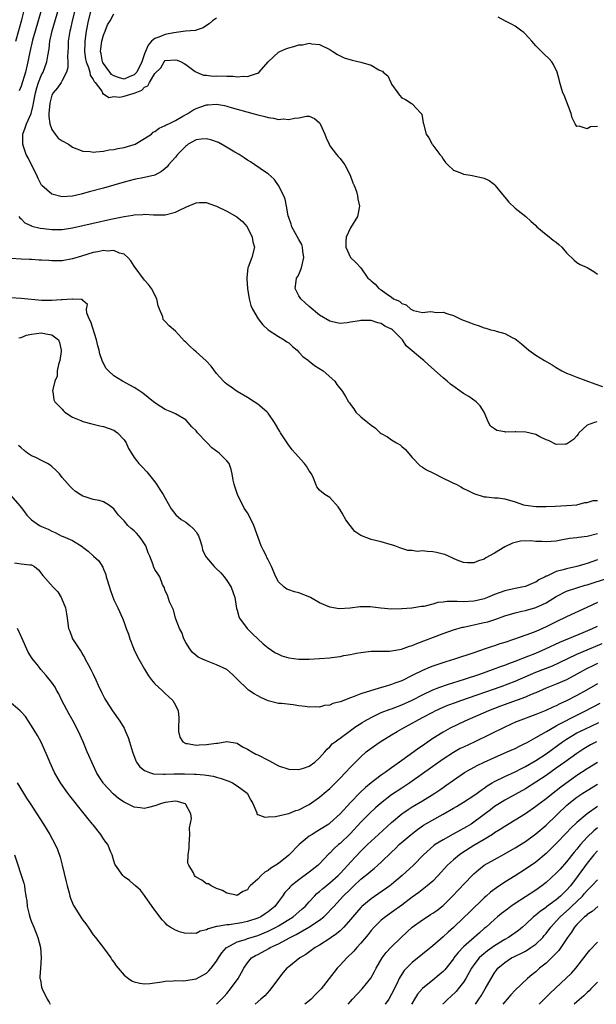
# Model space of a CAD drawing. Units: inches. Extents: x 2655000 to 2658000, y 1557000 to 1560000.
# Drawn here: x 2656247 to 2656359, y 1557000 to 1557191 of the extents above; entities that cross this region are included whole.
import ezdxf

# ---------------------------------------------------------------- set-up
doc = ezdxf.new("R2010")
doc.units = ezdxf.units.IN
doc.header["$MEASUREMENT"] = 0
doc.layers.add('LD26551557_2ft', color=134, linetype='Continuous')

msp = doc.modelspace()

# ---------------------------------------------------------------- linework, layer by layer
at = {"layer": 'LD26551557_2ft'}
for points, elevation in [([(2656358.88, 1557113.12), (2656358.44, 1557113), (2656357, 1557112.47), (2656355.38, 1557111), (2656355.27, 1557110.73), (2656355, 1557110.4), (2656354.34, 1557109.66), (2656353, 1557108.76), (2656352.77, 1557108.77), (2656351, 1557108.73), (2656349.48, 1557109.48), (2656349, 1557109.64), (2656347.81, 1557110.19), (2656347, 1557110.63), (2656345.08, 1557111.08), (2656343.14, 1557111.14), (2656343, 1557111.16), (2656341.13, 1557111.13), (2656341, 1557111.17), (2656339.42, 1557111.42), (2656339, 1557111.76), (2656338.24, 1557112.24), (2656337.83, 1557113), (2656336.99, 1557115), (2656336.21, 1557116.21), (2656335.44, 1557117), (2656334.02, 1557118.02), (2656333, 1557118.64), (2656330.44, 1557120.44), (2656329.78, 1557121), (2656329, 1557121.64), (2656326.15, 1557124.15), (2656325.28, 1557125), (2656325, 1557125.2), (2656321.84, 1557127.84), (2656321.11, 1557129), (2656319.15, 1557131), (2656319, 1557131.11), (2656317.71, 1557131.71), (2656317, 1557132.18), (2656316.32, 1557132.32), (2656315, 1557132.78), (2656314.76, 1557132.76), (2656313, 1557132.8), (2656312.74, 1557132.74), (2656311, 1557132.44), (2656310.35, 1557132.35), (2656309, 1557132.23), (2656308.35, 1557132.35), (2656307, 1557132.65), (2656305, 1557133.85), (2656303, 1557135.5), (2656302.22, 1557136.22), (2656301.35, 1557137), (2656301, 1557137.55), (2656300.24, 1557139), (2656300.45, 1557140.45), (2656300.55, 1557141), (2656300.74, 1557141.26), (2656301, 1557141.72), (2656301.52, 1557143), (2656301.62, 1557143.62), (2656301.96, 1557145), (2656301.77, 1557146.23), (2656301.69, 1557147), (2656301.53, 1557147.53), (2656301, 1557148.52), (2656300.34, 1557149.66), (2656299.62, 1557151), (2656299.51, 1557151.51), (2656299, 1557152.81), (2656298.91, 1557153.09), (2656298.59, 1557155), (2656298.32, 1557156.32), (2656298.04, 1557157), (2656297.01, 1557159.01), (2656296.21, 1557160.21), (2656295, 1557161.24), (2656294.28, 1557161.73), (2656291.59, 1557163.59), (2656291, 1557163.9), (2656290.35, 1557164.35), (2656289.36, 1557165), (2656288.53, 1557165.47), (2656286.62, 1557166.62), (2656285.34, 1557167.34), (2656283.88, 1557167.88), (2656283, 1557168.09), (2656282.01, 1557168.01), (2656281, 1557167.84), (2656279.49, 1557167), (2656279.22, 1557166.78), (2656279, 1557166.63), (2656277.39, 1557165), (2656277, 1557164.51), (2656275.63, 1557163), (2656275.36, 1557162.64), (2656275, 1557162.31), (2656274.27, 1557161.73), (2656272.98, 1557161.02), (2656271, 1557160.55), (2656269, 1557160.18), (2656267, 1557159.68), (2656263, 1557158.51), (2656260.26, 1557157.74), (2656258.68, 1557157.32), (2656257, 1557156.94), (2656255, 1557156.81), (2656253, 1557157.33), (2656251.05, 1557159), (2656251, 1557159.06), (2656250.33, 1557160.33), (2656250.07, 1557161), (2656249, 1557163.04), (2656248.38, 1557164.38), (2656248, 1557165), (2656247.44, 1557166.56), (2656247.33, 1557167), (2656247.37, 1557167.37), (2656247.31, 1557169), (2656247.79, 1557170.21), (2656248.05, 1557171), (2656248.99, 1557173.01), (2656249.38, 1557174.62), (2656249.41, 1557175), (2656249.78, 1557177), (2656250.03, 1557177.97), (2656250.39, 1557179), (2656251, 1557180.46), (2656251.29, 1557181), (2656252.02, 1557183), (2656252.2, 1557184.2), (2656252.44, 1557185.56), (2656252.61, 1557187), (2656253.05, 1557189.05), (2656255, 1557195.73)], 8124), ([(2656246.01, 1557187), (2656247.16, 1557191.16), (2656247.62, 1557193)], 8128), ([(2656250.92, 1557193), (2656249.74, 1557189), (2656249.24, 1557187.24), (2656248.66, 1557184.66), (2656248.34, 1557183), (2656247.83, 1557181), (2656247, 1557178.3), (2656246.64, 1557177.36)], 8126), ([(2656257.43, 1557193), (2656256.92, 1557191), (2656256.58, 1557189.42), (2656256.48, 1557189), (2656256.18, 1557187), (2656256.14, 1557185.86), (2656256.02, 1557184.02), (2656256.07, 1557183), (2656256.09, 1557181.91), (2656255.83, 1557181), (2656255, 1557179.37), (2656254.78, 1557179), (2656254.05, 1557177.95), (2656253.24, 1557177), (2656253, 1557176.55), (2656252.58, 1557175), (2656252.42, 1557173), (2656252.39, 1557172.39), (2656252.61, 1557171), (2656253, 1557169.89), (2656253.61, 1557169), (2656254.2, 1557168.2), (2656255, 1557167.66), (2656256.21, 1557167), (2656257, 1557166.44), (2656257.85, 1557166.15), (2656259, 1557165.65), (2656260.4, 1557165.6), (2656261, 1557165.49), (2656261.51, 1557165.51), (2656263, 1557165.7), (2656264.09, 1557165.91), (2656265, 1557166.01), (2656265.82, 1557166.18), (2656267, 1557166.35), (2656269, 1557166.93), (2656269.14, 1557167), (2656271, 1557168.12), (2656272.35, 1557169), (2656272.66, 1557169.34), (2656273, 1557169.5), (2656273.86, 1557170.14), (2656275, 1557170.62), (2656275.22, 1557170.78), (2656275.71, 1557171), (2656277, 1557171.64), (2656278.44, 1557172.44), (2656279.38, 1557173), (2656280.35, 1557173.65), (2656281, 1557173.95), (2656281.76, 1557174.24), (2656283, 1557174.65), (2656283.34, 1557174.66), (2656285, 1557174.77), (2656286.51, 1557174.51), (2656287, 1557174.4), (2656287.83, 1557174.17), (2656292.01, 1557173), (2656293, 1557172.7), (2656294.37, 1557172.37), (2656295, 1557172.19), (2656296.07, 1557172.07), (2656297, 1557171.84), (2656297.92, 1557171.92), (2656299, 1557171.79), (2656300.1, 1557172.1), (2656301, 1557172.16), (2656302.48, 1557172.48), (2656303, 1557172.47), (2656303.99, 1557171.99), (2656305, 1557171.2), (2656305.08, 1557171.08), (2656305.13, 1557171), (2656306.04, 1557169), (2656306.28, 1557168.28), (2656306.85, 1557167), (2656307, 1557166.73), (2656308.3, 1557165), (2656308.62, 1557164.62), (2656309, 1557164.23), (2656309.55, 1557163.55), (2656309.9, 1557163), (2656310.96, 1557161), (2656311.49, 1557159.49), (2656311.75, 1557159), (2656312.18, 1557157.82), (2656312.39, 1557157), (2656312.44, 1557156.44), (2656312.74, 1557155), (2656312.35, 1557153), (2656311, 1557150.79), (2656310.17, 1557149), (2656310.1, 1557148.1), (2656310.08, 1557147), (2656311, 1557145.04), (2656311.03, 1557145), (2656312.03, 1557144.03), (2656313, 1557143.02), (2656314.4, 1557141), (2656314.74, 1557140.74), (2656315, 1557140.49), (2656315.82, 1557139.82), (2656316.52, 1557139), (2656317, 1557138.75), (2656317.97, 1557138.03), (2656319, 1557137.34), (2656319.39, 1557137), (2656320.51, 1557136.51), (2656321, 1557136.07), (2656321.81, 1557135.81), (2656322.73, 1557135), (2656323, 1557134.85), (2656323.27, 1557134.73), (2656325, 1557134.37), (2656326.54, 1557134.54), (2656327, 1557134.46), (2656327.63, 1557134.37), (2656329, 1557134.42), (2656329.92, 1557134.08), (2656331, 1557133.76), (2656332.58, 1557133), (2656334.35, 1557132.35), (2656335, 1557132.06), (2656335.83, 1557131.83), (2656337, 1557131.33), (2656337.3, 1557131.3), (2656338.27, 1557131), (2656339, 1557130.82), (2656339.29, 1557130.71), (2656341, 1557130.29), (2656342.55, 1557129.45), (2656343, 1557129.23), (2656343.28, 1557129), (2656344.26, 1557128.25), (2656345.67, 1557127), (2656347, 1557126.04), (2656348.69, 1557125), (2656350.19, 1557124.19), (2656351, 1557123.63), (2656352.1, 1557123), (2656353, 1557122.54), (2656353.7, 1557122.3), (2656355, 1557121.78), (2656358.46, 1557120.46), (2656359.95, 1557119.95)], 8122), ([(2656260.56, 1557193), (2656260.04, 1557191), (2656259.68, 1557189), (2656259.41, 1557187), (2656259.38, 1557186.62), (2656259.32, 1557185), (2656259.52, 1557183.52), (2656259.62, 1557183), (2656260.1, 1557181.9), (2656260.37, 1557181), (2656260.43, 1557180.43), (2656261, 1557179.6), (2656261.18, 1557179.18), (2656261.38, 1557179), (2656262.66, 1557177.34), (2656262.82, 1557177), (2656262.83, 1557176.83), (2656263, 1557176.81), (2656264.06, 1557176.06), (2656265, 1557176.26), (2656266.16, 1557176.16), (2656267, 1557176.34), (2656269, 1557176.9), (2656269.19, 1557177), (2656270.49, 1557177.51), (2656271, 1557178.11), (2656271.64, 1557178.36), (2656271.96, 1557179), (2656273, 1557180.76), (2656274.13, 1557181.87), (2656274.78, 1557183), (2656275, 1557183.26), (2656277, 1557183.42), (2656277.32, 1557183.32), (2656278.13, 1557183), (2656278.68, 1557182.68), (2656279, 1557182.51), (2656280.83, 1557181.17), (2656281.08, 1557181), (2656282.44, 1557180.44), (2656283, 1557180.4), (2656284.25, 1557180.25), (2656285, 1557180.29), (2656287, 1557180.24), (2656288.24, 1557180.24), (2656289, 1557180.12), (2656290.25, 1557180.25), (2656291, 1557180.14), (2656292.77, 1557180.77), (2656293, 1557180.8), (2656293.29, 1557181), (2656295, 1557183.03), (2656297, 1557184.86), (2656297.27, 1557185), (2656298.46, 1557185.54), (2656299, 1557185.73), (2656300.02, 1557185.98), (2656301, 1557186.32), (2656301.66, 1557186.34), (2656303, 1557186.61), (2656303.48, 1557186.52), (2656305, 1557186.35), (2656307, 1557185.4), (2656307.59, 1557185), (2656308.46, 1557184.46), (2656309, 1557184.17), (2656309.78, 1557183.78), (2656311.33, 1557183.33), (2656313, 1557182.98), (2656315, 1557182.4), (2656316.53, 1557181.47), (2656317, 1557181.28), (2656317.22, 1557181.22), (2656317.36, 1557181), (2656318.27, 1557180.27), (2656318.83, 1557179), (2656319, 1557178.66), (2656320.21, 1557177), (2656320.53, 1557176.53), (2656321, 1557176), (2656321.69, 1557175.69), (2656322.81, 1557175), (2656323, 1557174.86), (2656324.75, 1557173), (2656324.84, 1557172.84), (2656325.16, 1557171.16), (2656325.18, 1557171), (2656325.7, 1557169), (2656326.23, 1557168.23), (2656326.87, 1557167), (2656326.94, 1557166.94), (2656327, 1557166.83), (2656328.39, 1557165), (2656328.69, 1557164.69), (2656329, 1557164.11), (2656329.48, 1557163.48), (2656329.95, 1557163), (2656331, 1557161.99), (2656332.6, 1557161.4), (2656333, 1557161.22), (2656334.36, 1557161), (2656335, 1557160.88), (2656337, 1557160.42), (2656337.97, 1557159.97), (2656339, 1557159.19), (2656339.09, 1557159.09), (2656339.14, 1557159), (2656340.86, 1557156.86), (2656341, 1557156.72), (2656341.77, 1557155.77), (2656343, 1557154.62), (2656345.1, 1557153), (2656346.07, 1557152.07), (2656347, 1557151.22), (2656347.22, 1557151), (2656349, 1557149.5), (2656349.26, 1557149.26), (2656350.38, 1557148.38), (2656351, 1557147.97), (2656351.52, 1557147.52), (2656352.07, 1557147), (2656353, 1557145.92), (2656354.47, 1557144.47), (2656355, 1557144.04), (2656355.65, 1557143.65), (2656357, 1557143.07), (2656358.28, 1557142.28), (2656359, 1557141.77)], 8120), ([(2656285, 1557191.49), (2656284.22, 1557191), (2656283.58, 1557190.42), (2656283, 1557190.07), (2656282.4, 1557189.6), (2656281, 1557189.19), (2656280.88, 1557189.12), (2656278.95, 1557188.95), (2656276.67, 1557188.67), (2656275, 1557188.31), (2656273.8, 1557187.8), (2656273, 1557187.53), (2656272.35, 1557187), (2656271.72, 1557186.28), (2656271, 1557184.57), (2656270.44, 1557183), (2656269.47, 1557181), (2656269, 1557180.46), (2656268.15, 1557180.15), (2656267, 1557179.64), (2656265.95, 1557179.95), (2656265, 1557180.32), (2656264.58, 1557180.58), (2656264.22, 1557181), (2656263, 1557182.66), (2656262.87, 1557182.87), (2656262.81, 1557183), (2656262.54, 1557184.54), (2656262.44, 1557185), (2656262.48, 1557185.52), (2656262.7, 1557187), (2656263, 1557188.22), (2656263.31, 1557189), (2656263.82, 1557190.18), (2656264.31, 1557191), (2656265, 1557192.35)], 8118), ([(2656359, 1557170.49), (2656357.63, 1557170.37), (2656357, 1557169.99), (2656355.47, 1557170.53), (2656355, 1557170.49), (2656354.64, 1557171), (2656354.11, 1557172.11), (2656353.88, 1557173), (2656352.53, 1557176.53), (2656352.29, 1557177), (2656351.92, 1557178.08), (2656351.68, 1557179), (2656351.58, 1557179.58), (2656351.17, 1557181), (2656350.48, 1557182.48), (2656350.1, 1557183), (2656349.59, 1557183.59), (2656348.55, 1557184.55), (2656347, 1557186.14), (2656346.24, 1557187), (2656345.68, 1557187.68), (2656344.68, 1557188.68), (2656344.29, 1557189), (2656343, 1557189.93), (2656342.32, 1557190.32), (2656341, 1557190.98), (2656339.69, 1557191.69)], 8118), ([(2656246.57, 1557153), (2656246.74, 1557152.74), (2656247, 1557152.53), (2656247.76, 1557151.76), (2656249, 1557151.17), (2656249.11, 1557151.11), (2656250.72, 1557150.72), (2656251.34, 1557150.66), (2656253, 1557150.46), (2656255, 1557150.47), (2656257, 1557150.76), (2656261, 1557151.7), (2656264.47, 1557152.47), (2656267, 1557153), (2656268.73, 1557153.27), (2656269, 1557153.33), (2656270.63, 1557153.37), (2656271, 1557153.43), (2656272.72, 1557153.28), (2656275, 1557153.3), (2656277, 1557153.84), (2656277.81, 1557154.19), (2656279, 1557154.78), (2656279.17, 1557154.83), (2656281, 1557155.61), (2656281.67, 1557155.67), (2656283, 1557155.68), (2656283.51, 1557155.51), (2656285, 1557154.98), (2656287, 1557154), (2656288.92, 1557152.92), (2656290.02, 1557152.02), (2656290.92, 1557151), (2656291, 1557150.87), (2656291.93, 1557149), (2656292.06, 1557148.06), (2656292.38, 1557147), (2656291.82, 1557145), (2656291.14, 1557143.14), (2656291.08, 1557143), (2656290.85, 1557141.15), (2656290.85, 1557140.85), (2656291.02, 1557139), (2656291.34, 1557137), (2656291.67, 1557135.67), (2656291.94, 1557135), (2656293.08, 1557133.08), (2656293.97, 1557131.97), (2656295, 1557131), (2656297, 1557129.66), (2656298.14, 1557129), (2656298.65, 1557128.65), (2656299, 1557128.44), (2656299.73, 1557127.73), (2656300.62, 1557127), (2656301, 1557126.64), (2656301.77, 1557125.77), (2656302.84, 1557125), (2656302.92, 1557124.92), (2656303, 1557124.87), (2656304.03, 1557124.03), (2656305.72, 1557123), (2656307.96, 1557121), (2656308.38, 1557120.38), (2656309.44, 1557119), (2656310.05, 1557118.05), (2656310.64, 1557117), (2656310.8, 1557116.8), (2656311, 1557116.49), (2656311.64, 1557115.64), (2656312.07, 1557115), (2656313, 1557114.11), (2656314.36, 1557113), (2656314.73, 1557112.73), (2656315, 1557112.49), (2656315.89, 1557111.89), (2656316.79, 1557111), (2656317, 1557110.84), (2656318.17, 1557110.17), (2656319, 1557109.64), (2656319.95, 1557109), (2656320.64, 1557108.64), (2656321, 1557108.32), (2656321.73, 1557107.73), (2656322.29, 1557107), (2656323, 1557106.15), (2656324.57, 1557104.57), (2656325, 1557104.3), (2656325.76, 1557103.76), (2656327, 1557103.21), (2656327.12, 1557103.12), (2656329, 1557102.2), (2656330.53, 1557101.47), (2656331, 1557101.23), (2656331.52, 1557101), (2656332.48, 1557100.48), (2656333, 1557100.18), (2656333.8, 1557099.8), (2656335, 1557099.19), (2656337, 1557098.54), (2656337.46, 1557098.54), (2656339, 1557098.35), (2656339.68, 1557098.32), (2656341, 1557098.16), (2656343, 1557097.6), (2656344.62, 1557097), (2656345, 1557096.91), (2656347, 1557096.65), (2656349, 1557096.66), (2656350.76, 1557096.76), (2656353, 1557096.84), (2656355, 1557097), (2656356.54, 1557097.46), (2656357, 1557097.45), (2656358.19, 1557097.81), (2656359, 1557097.86)], 8126), ([(2656359, 1557091.39), (2656357, 1557090.86), (2656355.34, 1557090.66), (2656355, 1557090.59), (2656353.56, 1557090.44), (2656351.86, 1557090.14), (2656351, 1557089.96), (2656349, 1557089.79), (2656348.16, 1557089.84), (2656347, 1557089.88), (2656346.03, 1557089.97), (2656344.06, 1557089.94), (2656343, 1557089.69), (2656342.46, 1557089.54), (2656341, 1557088.84), (2656339, 1557087.62), (2656337.33, 1557086.67), (2656337, 1557086.43), (2656335.89, 1557086.11), (2656335, 1557085.7), (2656333.73, 1557085.73), (2656333, 1557085.78), (2656331.76, 1557086.24), (2656329.32, 1557087.32), (2656329, 1557087.38), (2656327.72, 1557087.72), (2656327, 1557087.85), (2656325.9, 1557087.9), (2656325, 1557088.04), (2656323.95, 1557087.95), (2656323, 1557088.14), (2656322.15, 1557088.15), (2656320.62, 1557088.62), (2656319.62, 1557089), (2656319, 1557089.22), (2656318.73, 1557089.27), (2656317, 1557089.78), (2656315, 1557090.25), (2656313.03, 1557091.03), (2656311.83, 1557091.83), (2656310.95, 1557092.95), (2656310.92, 1557093), (2656310.09, 1557094.09), (2656309.39, 1557095.39), (2656309, 1557096), (2656308.59, 1557096.59), (2656307, 1557098.39), (2656306.01, 1557099), (2656305.43, 1557099.43), (2656305, 1557099.87), (2656304.47, 1557100.47), (2656304.29, 1557101), (2656303.81, 1557102.19), (2656303.41, 1557103), (2656303, 1557103.6), (2656302.47, 1557104.47), (2656302.1, 1557105), (2656300.28, 1557107), (2656299.7, 1557107.7), (2656298.81, 1557108.81), (2656297.43, 1557111), (2656297.25, 1557111.25), (2656296.24, 1557113), (2656295, 1557114.78), (2656294.8, 1557115), (2656293.83, 1557115.83), (2656293, 1557116.51), (2656292.27, 1557117), (2656291, 1557117.81), (2656289, 1557119), (2656287.82, 1557119.82), (2656287, 1557120.41), (2656286.68, 1557120.68), (2656286.34, 1557121), (2656285, 1557122.48), (2656283.93, 1557123.93), (2656282.96, 1557124.96), (2656281, 1557126.71), (2656280.61, 1557127), (2656279.77, 1557127.77), (2656279, 1557128.56), (2656278.76, 1557128.76), (2656277, 1557130.69), (2656275.78, 1557131.78), (2656275, 1557132.62), (2656274.79, 1557132.79), (2656274.63, 1557133), (2656274.52, 1557133.48), (2656273.87, 1557135), (2656273.65, 1557135.65), (2656273.4, 1557137), (2656272.35, 1557139), (2656271.77, 1557139.77), (2656271, 1557140.59), (2656269, 1557143.33), (2656268.34, 1557144.34), (2656267.76, 1557145), (2656267, 1557145.67), (2656266.11, 1557145.89), (2656265, 1557146.38), (2656263.73, 1557146.27), (2656263, 1557146.35), (2656261.9, 1557146.1), (2656261, 1557145.98), (2656258.71, 1557145.29), (2656257, 1557144.73), (2656255, 1557144.39), (2656253, 1557144.4), (2656252.42, 1557144.42), (2656251, 1557144.5), (2656250.51, 1557144.51), (2656249, 1557144.6), (2656248.61, 1557144.61), (2656247, 1557144.68), (2656245, 1557144.82)], 8128), ([(2656359, 1557086.3), (2656357.89, 1557085.89), (2656357, 1557085.59), (2656356.53, 1557085.47), (2656355, 1557085), (2656353, 1557084.58), (2656352.36, 1557084.36), (2656351, 1557084.05), (2656349.16, 1557083.16), (2656349, 1557083.11), (2656348.81, 1557083), (2656347.6, 1557082.4), (2656347, 1557081.98), (2656346.29, 1557081.71), (2656345, 1557081.16), (2656344.31, 1557081), (2656343, 1557080.77), (2656341, 1557080.32), (2656339, 1557079.6), (2656337.63, 1557079), (2656337, 1557078.76), (2656335.6, 1557078.4), (2656335, 1557078.28), (2656333, 1557078.18), (2656331.75, 1557078.25), (2656331, 1557078.23), (2656329.77, 1557078.23), (2656329, 1557078.1), (2656328, 1557078), (2656327, 1557077.7), (2656325.27, 1557077.27), (2656324.78, 1557077.22), (2656322.92, 1557076.92), (2656321, 1557076.78), (2656319, 1557076.76), (2656316.92, 1557076.92), (2656314.83, 1557077.17), (2656312.82, 1557077.18), (2656310.92, 1557076.92), (2656308.82, 1557076.82), (2656307, 1557077.12), (2656305, 1557077.97), (2656303.27, 1557079), (2656303.09, 1557079.09), (2656301, 1557079.88), (2656300.1, 1557080.1), (2656299, 1557080.49), (2656298.63, 1557080.63), (2656298.12, 1557081), (2656297, 1557082.02), (2656296.47, 1557083), (2656295.66, 1557085), (2656295, 1557086.3), (2656294.78, 1557086.79), (2656294.66, 1557087), (2656294.12, 1557088.12), (2656293.64, 1557089), (2656292.25, 1557093), (2656291.25, 1557095), (2656291, 1557095.41), (2656290.37, 1557096.37), (2656289.06, 1557099), (2656288.55, 1557100.55), (2656288.39, 1557101), (2656288.22, 1557101.78), (2656288.02, 1557103), (2656287.82, 1557103.82), (2656287.41, 1557105), (2656287, 1557105.55), (2656285.51, 1557107), (2656284.06, 1557108.06), (2656283.18, 1557109), (2656283, 1557109.17), (2656281.28, 1557111), (2656281.14, 1557111.14), (2656281, 1557111.33), (2656280.16, 1557112.16), (2656279.45, 1557113), (2656279, 1557113.47), (2656277, 1557114.68), (2656276.29, 1557115), (2656275, 1557115.49), (2656274.08, 1557116.08), (2656273, 1557116.78), (2656272.76, 1557117), (2656270.67, 1557118.67), (2656269.48, 1557119.48), (2656269, 1557119.75), (2656266.68, 1557121), (2656265, 1557122.06), (2656263.96, 1557123), (2656263.5, 1557123.5), (2656263, 1557124.53), (2656262.83, 1557124.83), (2656262.29, 1557126.29), (2656262.16, 1557127), (2656261.89, 1557127.89), (2656261.67, 1557129), (2656260.53, 1557132.53), (2656260.28, 1557133), (2656259.79, 1557134.21), (2656259.73, 1557135), (2656259.9, 1557135.9), (2656259, 1557136.64), (2656258.86, 1557136.86), (2656257, 1557136.93), (2656256.95, 1557136.95), (2656255, 1557136.79), (2656254.8, 1557136.8), (2656253, 1557136.67), (2656252.69, 1557136.69), (2656251, 1557136.69), (2656247, 1557137.08), (2656245, 1557137.21)], 8130), ([(2656246.57, 1557129.43), (2656247, 1557129.47), (2656248.05, 1557129.95), (2656249, 1557130.15), (2656251, 1557130.42), (2656251.82, 1557130.18), (2656253, 1557130.02), (2656254.26, 1557129), (2656254.49, 1557128.49), (2656254.8, 1557127), (2656254.76, 1557126.76), (2656254.52, 1557125), (2656254.25, 1557124.25), (2656254.02, 1557123), (2656254.02, 1557121.98), (2656253.55, 1557121), (2656253.12, 1557119.12), (2656253.15, 1557119), (2656253.35, 1557117.35), (2656253.54, 1557117), (2656254.3, 1557116.3), (2656255, 1557115.55), (2656255.23, 1557115.23), (2656255.51, 1557115), (2656257, 1557114.03), (2656258.64, 1557113.36), (2656259, 1557113.19), (2656260.72, 1557112.72), (2656261, 1557112.67), (2656262.32, 1557112.32), (2656263, 1557112.19), (2656265, 1557111.47), (2656265.29, 1557111.29), (2656265.71, 1557111), (2656267, 1557109.6), (2656267.4, 1557109), (2656267.9, 1557107.9), (2656268.44, 1557107), (2656269, 1557106.16), (2656269.91, 1557105), (2656270.46, 1557104.46), (2656271.42, 1557103.42), (2656273, 1557101.45), (2656273.33, 1557101), (2656273.97, 1557099.97), (2656274.63, 1557099), (2656275, 1557098.31), (2656276.19, 1557096.19), (2656277.05, 1557095.05), (2656278.12, 1557094.12), (2656279, 1557093.63), (2656279.78, 1557093), (2656280.42, 1557092.42), (2656281, 1557091.78), (2656281.31, 1557091.31), (2656281.47, 1557091), (2656281.71, 1557090.29), (2656282.1, 1557089), (2656282.28, 1557088.28), (2656282.83, 1557087), (2656283, 1557086.79), (2656284.53, 1557085), (2656284.78, 1557084.78), (2656285.8, 1557083.8), (2656286.49, 1557083), (2656287, 1557082.31), (2656287.84, 1557081), (2656288.52, 1557079), (2656288.89, 1557076.89), (2656289, 1557076.53), (2656289.33, 1557075.33), (2656289.47, 1557075), (2656290.93, 1557073), (2656291.94, 1557071.94), (2656293, 1557070.94), (2656294.01, 1557070.01), (2656295, 1557069.19), (2656296.32, 1557068.32), (2656297, 1557067.96), (2656297.68, 1557067.68), (2656299, 1557067.27), (2656301, 1557067.01), (2656303, 1557067.02), (2656305, 1557067.12), (2656307, 1557067.29), (2656307.35, 1557067.35), (2656309, 1557067.56), (2656309.72, 1557067.72), (2656311, 1557067.93), (2656312.18, 1557068.18), (2656313, 1557068.33), (2656314.51, 1557068.51), (2656315, 1557068.59), (2656316.56, 1557068.56), (2656317, 1557068.6), (2656318.59, 1557068.59), (2656319, 1557068.63), (2656320.95, 1557068.95), (2656322.48, 1557069.52), (2656323, 1557069.66), (2656323.92, 1557070.08), (2656329, 1557072), (2656331, 1557072.7), (2656332.78, 1557073.22), (2656333, 1557073.25), (2656334.41, 1557073.59), (2656335, 1557073.66), (2656336.08, 1557073.92), (2656337, 1557074.11), (2656337.7, 1557074.3), (2656339.22, 1557074.78), (2656341, 1557075.43), (2656343, 1557076.05), (2656344.33, 1557076.33), (2656345, 1557076.49), (2656347, 1557077.06), (2656348.34, 1557077.66), (2656349, 1557077.98), (2656351, 1557079.19), (2656353, 1557080.21), (2656355, 1557080.9), (2656356.62, 1557081.38), (2656357, 1557081.48), (2656361.17, 1557082.83)], 8132), ([(2656359, 1557078.01), (2656356.92, 1557077.08), (2656353, 1557075.25), (2656352.49, 1557075), (2656351.46, 1557074.54), (2656349, 1557073.32), (2656348.32, 1557073), (2656347, 1557072.41), (2656346.01, 1557072.01), (2656342.9, 1557070.9), (2656341, 1557070.28), (2656340.02, 1557069.98), (2656339, 1557069.61), (2656338.53, 1557069.47), (2656337.19, 1557069), (2656335, 1557068.28), (2656331.2, 1557067), (2656329.51, 1557066.49), (2656328, 1557066), (2656327, 1557065.66), (2656326.52, 1557065.48), (2656325, 1557064.85), (2656323, 1557063.86), (2656321, 1557062.84), (2656319.64, 1557062.36), (2656319, 1557062.1), (2656317.72, 1557061.72), (2656316.58, 1557061.42), (2656313, 1557060.27), (2656311.74, 1557059.74), (2656311, 1557059.5), (2656309.18, 1557058.82), (2656309, 1557058.71), (2656307.61, 1557058.39), (2656307, 1557058.09), (2656305.97, 1557058.03), (2656305, 1557057.71), (2656304.23, 1557057.77), (2656303, 1557057.69), (2656302.17, 1557057.83), (2656301, 1557057.96), (2656299.87, 1557058.13), (2656297.61, 1557058.39), (2656297, 1557058.41), (2656295, 1557058.95), (2656293.58, 1557059.58), (2656293, 1557059.87), (2656292.3, 1557060.3), (2656291.22, 1557061), (2656291, 1557061.17), (2656289.07, 1557063.07), (2656289, 1557063.16), (2656288.06, 1557064.06), (2656287, 1557065.03), (2656285, 1557065.95), (2656283, 1557066.67), (2656282.27, 1557067), (2656281.42, 1557067.42), (2656281, 1557067.75), (2656280.33, 1557068.33), (2656279.8, 1557069), (2656279, 1557070.27), (2656278.63, 1557071), (2656278.21, 1557072.21), (2656277.81, 1557073), (2656277.03, 1557074.97), (2656276.61, 1557076.61), (2656275.87, 1557078.13), (2656275.44, 1557079.44), (2656275, 1557080.26), (2656274.85, 1557080.85), (2656274.5, 1557081.5), (2656273.93, 1557083), (2656273.58, 1557083.58), (2656273, 1557084.44), (2656272.73, 1557085), (2656272.64, 1557085.36), (2656272.01, 1557087), (2656271.69, 1557087.69), (2656271.26, 1557089), (2656270.36, 1557090.36), (2656269.85, 1557091), (2656269.46, 1557091.46), (2656269, 1557091.91), (2656268.4, 1557092.4), (2656267.76, 1557093), (2656267, 1557093.9), (2656265.9, 1557095), (2656265.51, 1557095.51), (2656265, 1557096.22), (2656263.98, 1557097), (2656263, 1557097.6), (2656262.2, 1557097.8), (2656261, 1557098.04), (2656259.48, 1557098.52), (2656259, 1557098.66), (2656258.46, 1557099), (2656257.6, 1557099.6), (2656257, 1557100.1), (2656256.56, 1557100.56), (2656255, 1557102.32), (2656254.45, 1557103), (2656253.75, 1557103.75), (2656253, 1557104.42), (2656252.68, 1557104.68), (2656252.15, 1557105), (2656251, 1557105.61), (2656249.85, 1557106.15), (2656249, 1557106.53), (2656248.28, 1557107), (2656247.57, 1557107.57), (2656247, 1557108.07), (2656246.53, 1557108.53)], 8134), ([(2656245, 1557098.78), (2656246.78, 1557096.78), (2656247, 1557096.46), (2656247.66, 1557095.65), (2656248.12, 1557095), (2656249, 1557094.08), (2656250.57, 1557093), (2656250.85, 1557092.85), (2656251, 1557092.8), (2656252.25, 1557092.25), (2656253, 1557091.87), (2656253.61, 1557091.61), (2656254.79, 1557091), (2656255.18, 1557090.82), (2656257, 1557090.06), (2656258.88, 1557088.88), (2656259, 1557088.78), (2656260.02, 1557088.02), (2656261, 1557087.08), (2656261.1, 1557087), (2656262.1, 1557086.1), (2656262.87, 1557084.87), (2656263, 1557084.48), (2656263.47, 1557083.47), (2656263.56, 1557083), (2656263.79, 1557082.21), (2656264.38, 1557080.38), (2656265, 1557078.55), (2656265.81, 1557077), (2656266.7, 1557075), (2656267, 1557074.17), (2656267.45, 1557073), (2656267.9, 1557071.9), (2656268.14, 1557071), (2656268.82, 1557069.18), (2656269, 1557068.79), (2656269.89, 1557067), (2656271, 1557065.11), (2656271.76, 1557063.76), (2656272.36, 1557063), (2656273, 1557062.26), (2656274.33, 1557061), (2656274.66, 1557060.66), (2656275, 1557060.37), (2656275.69, 1557059.69), (2656276.51, 1557059), (2656277, 1557058.09), (2656277.54, 1557057), (2656277.63, 1557055.63), (2656277.58, 1557053.58), (2656277.6, 1557053), (2656277.88, 1557051.88), (2656278.41, 1557051), (2656279, 1557050.66), (2656279.34, 1557050.66), (2656281, 1557050.33), (2656281.6, 1557050.4), (2656283, 1557050.43), (2656283.51, 1557050.49), (2656285, 1557050.73), (2656285.26, 1557050.74), (2656287, 1557051.04), (2656289, 1557050.69), (2656290.03, 1557050.03), (2656291, 1557049.54), (2656291.86, 1557049), (2656292.6, 1557048.6), (2656293, 1557048.42), (2656295, 1557047.38), (2656295.26, 1557047.26), (2656297, 1557046.34), (2656299, 1557045.64), (2656301, 1557045.57), (2656301.88, 1557045.88), (2656303, 1557046.24), (2656304.11, 1557047), (2656305, 1557047.84), (2656306.01, 1557049), (2656306.46, 1557049.54), (2656307, 1557050), (2656307.45, 1557050.55), (2656308.01, 1557051), (2656310.72, 1557053), (2656311, 1557053.18), (2656312.05, 1557053.95), (2656313, 1557054.53), (2656313.28, 1557054.72), (2656313.74, 1557055), (2656315, 1557055.72), (2656316.31, 1557056.31), (2656317, 1557056.65), (2656318.7, 1557057.3), (2656319, 1557057.39), (2656320.16, 1557057.84), (2656321, 1557058.13), (2656323, 1557059.04), (2656325, 1557060.12), (2656327, 1557061.05), (2656328.4, 1557061.6), (2656329.89, 1557062.11), (2656333.14, 1557063.14), (2656336.14, 1557064.14), (2656338.63, 1557065), (2656340.34, 1557065.66), (2656341, 1557065.88), (2656341.8, 1557066.2), (2656343, 1557066.63), (2656345.66, 1557067.66), (2656347, 1557068.19), (2656348.92, 1557069), (2656351.69, 1557070.31), (2656356.2, 1557072.2), (2656358.05, 1557073), (2656359, 1557073.46)], 8136), ([(2656245.74, 1557085.74), (2656247, 1557085.54), (2656248.68, 1557085.32), (2656249, 1557085.36), (2656249.58, 1557085), (2656250.38, 1557084.38), (2656251.25, 1557083.25), (2656253.21, 1557081), (2656254.12, 1557080.12), (2656254.77, 1557079), (2656254.86, 1557078.86), (2656255.61, 1557077), (2656255.83, 1557075.83), (2656255.96, 1557075), (2656256.24, 1557073), (2656256.48, 1557072.48), (2656257.01, 1557071), (2656258.26, 1557069), (2656258.59, 1557068.59), (2656259, 1557067.86), (2656259.33, 1557067.33), (2656259.48, 1557067), (2656260.01, 1557065.99), (2656260.57, 1557065), (2656261, 1557064.08), (2656261.55, 1557063), (2656262, 1557062), (2656262.63, 1557060.63), (2656263.29, 1557059.29), (2656263.46, 1557059), (2656264.77, 1557057), (2656266.2, 1557055), (2656267, 1557053.61), (2656267.32, 1557053), (2656267.8, 1557051.8), (2656268.08, 1557051), (2656268.67, 1557049), (2656269.29, 1557047.29), (2656269.44, 1557047), (2656270.09, 1557046.09), (2656271, 1557045.4), (2656271.96, 1557045), (2656272.76, 1557044.76), (2656274.67, 1557044.67), (2656275, 1557044.71), (2656276.74, 1557044.74), (2656277, 1557044.76), (2656278.77, 1557044.77), (2656280.72, 1557044.72), (2656281, 1557044.69), (2656282.58, 1557044.58), (2656283, 1557044.5), (2656284.3, 1557044.3), (2656285, 1557044.09), (2656285.87, 1557043.87), (2656287.34, 1557043.34), (2656288.07, 1557043), (2656289, 1557042.45), (2656290.91, 1557041), (2656291.63, 1557039.63), (2656292.05, 1557039), (2656292.8, 1557037.2), (2656292.81, 1557037), (2656292.86, 1557036.86), (2656293, 1557036.84), (2656294.35, 1557036.35), (2656295, 1557036.41), (2656296.45, 1557036.45), (2656298.95, 1557037.05), (2656299, 1557037.05), (2656300.36, 1557037.64), (2656301, 1557037.79), (2656302.59, 1557038.59), (2656303, 1557038.81), (2656305, 1557040.21), (2656305.9, 1557041), (2656307, 1557041.93), (2656309, 1557043.92), (2656310.06, 1557045), (2656311, 1557046.03), (2656313, 1557048.07), (2656314.07, 1557049), (2656315, 1557049.75), (2656316.77, 1557051), (2656319, 1557052.33), (2656320.09, 1557053), (2656321, 1557053.47), (2656323, 1557054.59), (2656323.69, 1557055), (2656325, 1557055.68), (2656327, 1557056.76), (2656327.48, 1557057), (2656329, 1557057.68), (2656329.94, 1557058.06), (2656331.39, 1557058.61), (2656332.45, 1557059), (2656340.27, 1557061.73), (2656343, 1557062.76), (2656347, 1557064.48), (2656350.25, 1557065.75), (2656351.64, 1557066.36), (2656355, 1557067.97), (2656357, 1557068.85), (2656359.93, 1557070.07)], 8138), ([(2656359, 1557066.16), (2656358.2, 1557065.8), (2656356.87, 1557065.13), (2656355, 1557064.08), (2656353, 1557063.04), (2656351, 1557062.18), (2656349, 1557061.38), (2656347, 1557060.49), (2656346.14, 1557060.14), (2656345, 1557059.64), (2656340.13, 1557057.87), (2656337.83, 1557057), (2656333.22, 1557055), (2656330.39, 1557053.61), (2656329, 1557052.86), (2656327, 1557051.6), (2656325.46, 1557050.54), (2656325, 1557050.19), (2656324.29, 1557049.71), (2656323.33, 1557049), (2656321, 1557047.36), (2656320.52, 1557047), (2656319.62, 1557046.38), (2656319, 1557045.91), (2656317.75, 1557045), (2656317, 1557044.47), (2656315.02, 1557042.98), (2656313.9, 1557042.1), (2656312.86, 1557041.14), (2656311, 1557039.2), (2656309, 1557036.97), (2656307, 1557035.15), (2656306.79, 1557035), (2656305, 1557033.87), (2656304.45, 1557033.55), (2656303.55, 1557033), (2656303, 1557032.62), (2656301.01, 1557031), (2656299, 1557028.95), (2656297, 1557027.33), (2656296.53, 1557027), (2656295.56, 1557026.44), (2656295, 1557025.96), (2656294.34, 1557025.66), (2656293.64, 1557025), (2656293, 1557024.33), (2656291.53, 1557023), (2656291.28, 1557022.72), (2656291, 1557022.26), (2656290.07, 1557021.93), (2656289, 1557021.14), (2656288.81, 1557021.19), (2656287, 1557021.61), (2656286.11, 1557022.11), (2656285, 1557022.49), (2656283.96, 1557023), (2656283.39, 1557023.39), (2656283, 1557023.39), (2656282.11, 1557024.11), (2656281, 1557024.68), (2656280.84, 1557024.84), (2656280.73, 1557025), (2656280.49, 1557025.51), (2656279.59, 1557027), (2656279.42, 1557027.42), (2656279.47, 1557029), (2656279.69, 1557030.31), (2656279.65, 1557031), (2656279.77, 1557033), (2656279.74, 1557034.26), (2656280.11, 1557036.11), (2656279.98, 1557037), (2656279, 1557038.81), (2656278.92, 1557038.92), (2656278.7, 1557039), (2656277.38, 1557039.38), (2656277, 1557039.42), (2656275, 1557039.2), (2656274.29, 1557039), (2656273, 1557038.52), (2656271.76, 1557038.24), (2656271, 1557038.05), (2656270.15, 1557038.15), (2656269, 1557038.31), (2656267.54, 1557039), (2656267.16, 1557039.16), (2656267, 1557039.25), (2656265.96, 1557039.96), (2656264.87, 1557040.87), (2656263, 1557042.9), (2656262.92, 1557043), (2656262.17, 1557044.17), (2656261.68, 1557045), (2656260.72, 1557047), (2656259.87, 1557049), (2656259.04, 1557051), (2656258.16, 1557053), (2656257.15, 1557055), (2656256.37, 1557056.37), (2656254.95, 1557059), (2656254.32, 1557060.32), (2656253.89, 1557061), (2656253.61, 1557061.61), (2656253, 1557062.46), (2656251.86, 1557063.86), (2656250.85, 1557065), (2656250.36, 1557065.64), (2656249.15, 1557067.15), (2656248.39, 1557068.39), (2656247.17, 1557071.17), (2656246.32, 1557073)], 8140), ([(2656359, 1557062.23), (2656356.87, 1557061), (2656355, 1557059.95), (2656353, 1557058.91), (2656351.67, 1557058.33), (2656351, 1557057.98), (2656350.31, 1557057.69), (2656348.95, 1557057.05), (2656347, 1557056.28), (2656343.57, 1557055), (2656343.17, 1557054.83), (2656341, 1557053.81), (2656335.19, 1557051), (2656333, 1557049.96), (2656332.35, 1557049.65), (2656331, 1557048.92), (2656329, 1557047.61), (2656327, 1557046.15), (2656322.54, 1557043), (2656321, 1557042), (2656319, 1557040.65), (2656316.85, 1557039), (2656315.86, 1557038.14), (2656314.82, 1557037.18), (2656313, 1557035.35), (2656311, 1557033.19), (2656309, 1557031.25), (2656308.69, 1557031), (2656307.79, 1557030.21), (2656307, 1557029.37), (2656306.79, 1557029.21), (2656305, 1557027.3), (2656304.7, 1557027), (2656303, 1557025.67), (2656301, 1557024.2), (2656299.47, 1557023), (2656299.23, 1557022.77), (2656299, 1557022.49), (2656298.28, 1557021.72), (2656297.77, 1557021), (2656297, 1557019.98), (2656296.28, 1557019), (2656295, 1557017.95), (2656294.44, 1557017.56), (2656293.6, 1557017), (2656293, 1557016.71), (2656291, 1557016.05), (2656289.8, 1557015.8), (2656287.44, 1557015.44), (2656287, 1557015.42), (2656285.09, 1557015.09), (2656285, 1557015.09), (2656283.34, 1557014.66), (2656283, 1557014.44), (2656281.82, 1557014.18), (2656281, 1557013.77), (2656280.18, 1557013.81), (2656279, 1557013.74), (2656277.98, 1557013.98), (2656277, 1557014.4), (2656275.96, 1557015), (2656275.39, 1557015.39), (2656275, 1557015.82), (2656274.42, 1557016.42), (2656273.93, 1557017), (2656272.45, 1557019), (2656271, 1557021.12), (2656270.18, 1557022.18), (2656269.23, 1557023), (2656269.12, 1557023.12), (2656269, 1557023.22), (2656268.06, 1557024.06), (2656267, 1557024.77), (2656266.75, 1557025), (2656265.32, 1557027), (2656265.21, 1557027.21), (2656265, 1557027.83), (2656264.67, 1557029), (2656264.47, 1557029.53), (2656263.87, 1557031), (2656263.47, 1557031.47), (2656263, 1557032.15), (2656262.67, 1557032.67), (2656262.5, 1557033), (2656261, 1557034.84), (2656260.89, 1557035), (2656260.02, 1557036.02), (2656259.29, 1557037), (2656256.47, 1557040.47), (2656256.07, 1557041), (2656254.65, 1557043), (2656253.51, 1557045), (2656252.58, 1557047), (2656252.13, 1557048.13), (2656250.9, 1557050.9), (2656250.2, 1557052.2), (2656249, 1557054.05), (2656247.87, 1557055.87), (2656247, 1557056.8), (2656246.92, 1557056.92), (2656246.85, 1557057), (2656245, 1557058.51)], 8142), ([(2656246.27, 1557043), (2656247.46, 1557041), (2656248.05, 1557040.05), (2656248.77, 1557039), (2656250.09, 1557037), (2656251.38, 1557035), (2656252.6, 1557033), (2656253.65, 1557031), (2656254.07, 1557030.07), (2656254.6, 1557028.6), (2656255.01, 1557027.01), (2656255.76, 1557023.76), (2656255.96, 1557023), (2656256.35, 1557021.65), (2656256.5, 1557021), (2656256.62, 1557020.62), (2656257, 1557019.65), (2656257.21, 1557019.21), (2656257.33, 1557019), (2656258.75, 1557016.75), (2656259, 1557016.31), (2656259.6, 1557015.6), (2656260.02, 1557015), (2656261, 1557013.48), (2656261.43, 1557013), (2656262.14, 1557012.14), (2656263, 1557010.97), (2656264.41, 1557009), (2656264.64, 1557008.64), (2656265, 1557008.21), (2656265.46, 1557007.46), (2656267, 1557005.66), (2656267.85, 1557005), (2656268.54, 1557004.54), (2656269, 1557004.38), (2656270.1, 1557004.1), (2656271, 1557003.99), (2656272.03, 1557004.03), (2656274.34, 1557004.34), (2656275, 1557004.48), (2656276.54, 1557004.54), (2656277, 1557004.61), (2656278.57, 1557004.57), (2656279, 1557004.62), (2656281, 1557004.95), (2656283, 1557006.05), (2656283.5, 1557006.5), (2656283.93, 1557007), (2656285, 1557008.36), (2656285.39, 1557009), (2656286.02, 1557009.98), (2656286.93, 1557011), (2656287, 1557011.05), (2656289, 1557012.11), (2656290.61, 1557012.61), (2656291, 1557012.76), (2656291.71, 1557013), (2656293, 1557013.39), (2656295, 1557014.22), (2656295.53, 1557014.47), (2656296.54, 1557015), (2656297, 1557015.26), (2656299, 1557016.46), (2656299.86, 1557017), (2656301.55, 1557018.45), (2656302.17, 1557019), (2656303, 1557019.93), (2656303.99, 1557021), (2656304.5, 1557021.5), (2656305, 1557021.92), (2656305.55, 1557022.45), (2656307, 1557023.59), (2656308.6, 1557025), (2656309, 1557025.4), (2656309.75, 1557026.25), (2656310.49, 1557027), (2656311, 1557027.58), (2656313, 1557029.72), (2656314.29, 1557031), (2656315, 1557031.69), (2656316.44, 1557033), (2656319, 1557035.29), (2656321, 1557036.97), (2656322.19, 1557037.81), (2656323, 1557038.33), (2656325, 1557039.5), (2656327.41, 1557041), (2656328.35, 1557041.65), (2656329, 1557042.13), (2656329.52, 1557042.48), (2656331, 1557043.54), (2656333.15, 1557045), (2656335.63, 1557046.37), (2656337, 1557047.02), (2656339, 1557047.93), (2656341.46, 1557049), (2656343, 1557049.69), (2656343.86, 1557050.14), (2656345, 1557050.68), (2656345.2, 1557050.8), (2656347, 1557051.79), (2656349.07, 1557053), (2656351, 1557054.08), (2656351.58, 1557054.42), (2656355, 1557056.16), (2656356.7, 1557057), (2656359.51, 1557058.49)], 8144), ([(2656285, 1557000), (2656286.48, 1557001.52), (2656287, 1557002.1), (2656287.72, 1557003), (2656289.19, 1557005), (2656289.85, 1557006.15), (2656290.28, 1557007), (2656291, 1557008.06), (2656291.78, 1557009), (2656292.54, 1557009.46), (2656293, 1557009.68), (2656293.86, 1557010.14), (2656295.16, 1557010.84), (2656295.41, 1557011), (2656297, 1557011.76), (2656299.26, 1557013), (2656300.43, 1557013.57), (2656302.92, 1557015), (2656305, 1557016.37), (2656305.81, 1557017), (2656306.43, 1557017.57), (2656307.41, 1557018.59), (2656307.75, 1557019), (2656309.6, 1557021), (2656311, 1557022.38), (2656311.32, 1557022.68), (2656311.64, 1557023), (2656313, 1557024.29), (2656314.51, 1557025.49), (2656315, 1557025.93), (2656315.63, 1557026.37), (2656316.34, 1557027), (2656317, 1557027.6), (2656319, 1557029.56), (2656319.74, 1557030.26), (2656320.49, 1557031), (2656322.77, 1557033), (2656324.03, 1557033.97), (2656325.22, 1557034.78), (2656329, 1557036.91), (2656331, 1557038.09), (2656331.59, 1557038.41), (2656333, 1557039.23), (2656335, 1557040.53), (2656335.65, 1557041), (2656336.4, 1557041.6), (2656337, 1557041.99), (2656337.58, 1557042.42), (2656338.57, 1557043), (2656339, 1557043.25), (2656341, 1557044.24), (2656343, 1557045.16), (2656344.21, 1557045.79), (2656345, 1557046.15), (2656347, 1557047.33), (2656349, 1557048.67), (2656352.21, 1557051), (2656353, 1557051.51), (2656355, 1557052.69), (2656355.59, 1557053), (2656356.54, 1557053.46), (2656359.25, 1557054.75)], 8146), ([(2656358.78, 1557051), (2656357.63, 1557050.37), (2656356.38, 1557049.62), (2656355, 1557048.73), (2656352.64, 1557047), (2656351, 1557045.83), (2656349, 1557044.46), (2656347, 1557043.15), (2656345, 1557041.87), (2656343, 1557040.74), (2656341, 1557039.63), (2656339.97, 1557039), (2656339, 1557038.38), (2656338.21, 1557037.79), (2656335, 1557035.34), (2656334.46, 1557035), (2656333.53, 1557034.47), (2656333, 1557034.12), (2656332.26, 1557033.74), (2656330.99, 1557033.01), (2656329, 1557031.95), (2656327.46, 1557031), (2656327.19, 1557030.81), (2656325.18, 1557029), (2656323.22, 1557027), (2656321.07, 1557025), (2656319, 1557023.26), (2656318.65, 1557023), (2656315, 1557020.51), (2656313.24, 1557019), (2656313, 1557018.77), (2656312.16, 1557017.84), (2656311, 1557016.44), (2656309.71, 1557015), (2656309, 1557014.3), (2656308.31, 1557013.69), (2656307.28, 1557013), (2656307, 1557012.79), (2656305, 1557011.48), (2656304.16, 1557011), (2656302.32, 1557009.68), (2656301.15, 1557009), (2656299, 1557007.29), (2656298.66, 1557007), (2656297.86, 1557006.14), (2656297, 1557005.04), (2656295.55, 1557003), (2656295.3, 1557002.7), (2656294.35, 1557001.65), (2656293.57, 1557001), (2656292.46, 1557000)], 8148), ([(2656359, 1557046.95), (2656357, 1557045.71), (2656355, 1557044.41), (2656351.86, 1557042.14), (2656351, 1557041.44), (2656350.4, 1557041), (2656349, 1557039.89), (2656347.79, 1557039), (2656347, 1557038.38), (2656345, 1557037.01), (2656343, 1557035.75), (2656341, 1557034.54), (2656340.08, 1557033.92), (2656339, 1557033.27), (2656338.61, 1557033), (2656337, 1557032.02), (2656335, 1557030.83), (2656332.65, 1557029.35), (2656332.16, 1557029), (2656331, 1557028.03), (2656329.89, 1557027), (2656328.03, 1557025), (2656327, 1557023.94), (2656325.91, 1557023), (2656324.28, 1557021.72), (2656323, 1557020.8), (2656321, 1557019.28), (2656319, 1557017.83), (2656317.82, 1557017), (2656317, 1557016.32), (2656315.63, 1557015), (2656315, 1557014.31), (2656314.42, 1557013.58), (2656313, 1557011.86), (2656312.22, 1557011), (2656311.68, 1557010.32), (2656310.31, 1557009), (2656309, 1557007.57), (2656308.45, 1557007), (2656307.8, 1557006.2), (2656305.3, 1557003), (2656305, 1557002.65), (2656304.16, 1557001.84), (2656303.35, 1557001), (2656303, 1557000.69), (2656302.13, 1557000)], 8150), ([(2656310.53, 1557000), (2656311, 1557000.55), (2656311.4, 1557001), (2656313.28, 1557003), (2656314.93, 1557005.07), (2656315.65, 1557006.35), (2656315.98, 1557007), (2656317.19, 1557009), (2656317.95, 1557010.05), (2656318.84, 1557011), (2656320.94, 1557013.06), (2656323, 1557015), (2656325, 1557016.43), (2656325.89, 1557017), (2656326.58, 1557017.42), (2656327, 1557017.69), (2656327.76, 1557018.24), (2656329, 1557019.17), (2656330.92, 1557021.08), (2656331.88, 1557022.12), (2656334.63, 1557025), (2656335, 1557025.36), (2656335.86, 1557026.14), (2656337, 1557027), (2656339, 1557028.14), (2656340.85, 1557029.15), (2656343, 1557030.38), (2656345, 1557031.63), (2656347, 1557033.11), (2656349, 1557034.81), (2656351, 1557036.69), (2656351.31, 1557037), (2656353, 1557038.6), (2656353.46, 1557039), (2656355, 1557040.22), (2656356.16, 1557041), (2656357, 1557041.53), (2656359, 1557042.76)], 8152), ([(2656359, 1557038.42), (2656356.99, 1557037), (2656355, 1557035.33), (2656353.81, 1557034.19), (2656353, 1557033.27), (2656351, 1557031.21), (2656349, 1557029.31), (2656347, 1557027.63), (2656345, 1557026.22), (2656343, 1557024.93), (2656341, 1557023.69), (2656339.36, 1557022.64), (2656338.23, 1557021.77), (2656337.36, 1557021), (2656337, 1557020.69), (2656334.11, 1557017.89), (2656333, 1557016.8), (2656331, 1557014.9), (2656329.97, 1557014.03), (2656329, 1557013.11), (2656327, 1557011.35), (2656323, 1557008.14), (2656321.87, 1557007), (2656321.45, 1557006.55), (2656320.64, 1557005.36), (2656320.45, 1557005), (2656319.99, 1557003.99), (2656319, 1557002), (2656318.45, 1557001), (2656317.74, 1557000)], 8154), ([(2656359, 1557034.25), (2656358.3, 1557033.7), (2656357, 1557032.43), (2656355.67, 1557031), (2656355.36, 1557030.64), (2656355, 1557030.15), (2656354.47, 1557029.53), (2656353, 1557027.64), (2656351.73, 1557026.27), (2656351, 1557025.44), (2656349, 1557023.63), (2656348.17, 1557023), (2656347, 1557022.19), (2656343, 1557019.56), (2656342.18, 1557019), (2656341.5, 1557018.5), (2656340.37, 1557017.63), (2656339.59, 1557017), (2656339, 1557016.5), (2656337.37, 1557015), (2656337, 1557014.7), (2656336.09, 1557013.91), (2656333, 1557011.18), (2656331.93, 1557010.07), (2656331.11, 1557009), (2656331, 1557008.83), (2656329.32, 1557006.68), (2656329, 1557006.36), (2656328.27, 1557005.73), (2656327, 1557004.72), (2656325, 1557003.08), (2656324.06, 1557001.94), (2656323.47, 1557001), (2656323, 1557000.2), (2656322.89, 1557000)], 8156), ([(2656245.7, 1557029), (2656247.53, 1557023.53), (2656247.65, 1557023), (2656247.7, 1557022.3), (2656247.95, 1557021), (2656248.1, 1557020.1), (2656248.21, 1557019), (2656248.59, 1557017.41), (2656248.74, 1557016.74), (2656249, 1557016.04), (2656249.45, 1557015), (2656250.24, 1557013), (2656250.76, 1557011), (2656250.93, 1557009), (2656250.77, 1557007), (2656250.66, 1557005.34), (2656250.66, 1557005), (2656250.75, 1557004.75), (2656251, 1557003.35), (2656251.08, 1557003), (2656252.06, 1557001), (2656252.43, 1557000.43), (2656252.64, 1557000)], 8146), ([(2656359, 1557029.82), (2656358.27, 1557029), (2656357, 1557027.42), (2656355.27, 1557025), (2656353.73, 1557023), (2656353, 1557022.18), (2656352.39, 1557021.61), (2656351.8, 1557021), (2656351, 1557020.31), (2656349.1, 1557018.9), (2656349, 1557018.81), (2656347.91, 1557018.09), (2656347, 1557017.31), (2656346.82, 1557017.18), (2656346.6, 1557017), (2656345, 1557015.49), (2656344.44, 1557015), (2656343.64, 1557014.36), (2656341.74, 1557013), (2656341, 1557012.58), (2656339, 1557011.36), (2656337.61, 1557010.39), (2656336.5, 1557009.5), (2656336.01, 1557009), (2656335, 1557007.65), (2656334.55, 1557007), (2656333.43, 1557005), (2656333, 1557004.32), (2656331.95, 1557003), (2656331.52, 1557002.48), (2656330.49, 1557001.51), (2656329.91, 1557001), (2656329, 1557000.11), (2656328.9, 1557000)], 8158), ([(2656335.27, 1557000), (2656335.97, 1557001), (2656336.38, 1557001.62), (2656337.21, 1557003), (2656338.32, 1557005), (2656339, 1557006.14), (2656339.36, 1557006.64), (2656339.66, 1557007), (2656341, 1557008.14), (2656342.32, 1557009), (2656342.78, 1557009.22), (2656343, 1557009.35), (2656344.13, 1557009.87), (2656345, 1557010.35), (2656345.41, 1557010.59), (2656346.04, 1557011), (2656347, 1557011.67), (2656348.37, 1557013), (2656348.67, 1557013.33), (2656349, 1557013.73), (2656349.95, 1557015), (2656351, 1557016.13), (2656351.76, 1557017), (2656352.4, 1557017.6), (2656353.47, 1557018.53), (2656353.95, 1557019), (2656356.08, 1557021), (2656356.51, 1557021.49), (2656357, 1557022.08), (2656357.92, 1557023), (2656359, 1557024.2)], 8160), ([(2656359.04, 1557019), (2656357.98, 1557018.02), (2656357, 1557017.42), (2656356.79, 1557017.21), (2656356.51, 1557017), (2656355, 1557015.52), (2656354.55, 1557015), (2656353.96, 1557014.04), (2656353.2, 1557013), (2656351.52, 1557010.48), (2656350.08, 1557009), (2656349, 1557008), (2656347.75, 1557007), (2656347, 1557006.33), (2656346.26, 1557005.74), (2656345.39, 1557005), (2656343, 1557002.73), (2656342.17, 1557001.83), (2656341.46, 1557001), (2656341, 1557000.49), (2656340.62, 1557000)], 8162), ([(2656347.67, 1557000), (2656349.82, 1557002.18), (2656352.94, 1557005.06), (2656353.93, 1557006.07), (2656354.78, 1557007), (2656356.37, 1557009), (2656357, 1557009.85), (2656357.51, 1557010.49), (2656359, 1557012.06)], 8164), ([(2656359, 1557004.3), (2656357.73, 1557003), (2656357.38, 1557002.62), (2656357, 1557002.29), (2656356.34, 1557001.66), (2656355, 1557000.5), (2656354.46, 1557000)], 8166)]:
    msp.add_lwpolyline(points, dxfattribs=dict(at, elevation=elevation))

doc.saveas('drawing.dxf')
